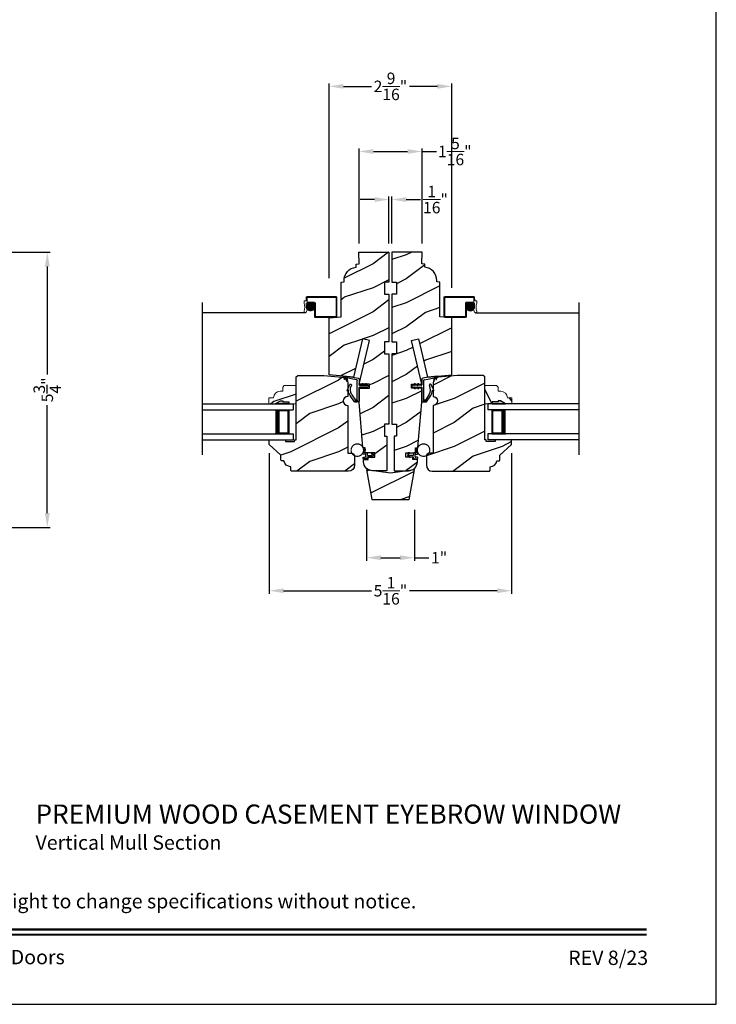
# Model space of a CAD drawing. Extents: x 0 to 68, y 0 to 44.
# Drawn here: x 19.4 to 34, y 0 to 20.6 of the extents above; entities that cross this region are included whole.
import ezdxf
from ezdxf.enums import TextEntityAlignment as Align

# ---------------------------------------------------------------- set-up
doc = ezdxf.new("R2010")
doc.units = 0
doc.header["$LTSCALE"] = 2
doc.header["$MEASUREMENT"] = 0
doc.header["$PDMODE"] = 3
doc.layers.get('0').update_dxf_attribs({"linetype": 'CONTINUOUS'})
doc.layers.get('DEFPOINTS').update_dxf_attribs({"color": 3, "linetype": 'CONTINUOUS'})
doc.layers.add('Dim', color=7, linetype='CONTINUOUS')
doc.styles.add('Arial', font='arial.ttf')
doc.styles.get("Standard").update_dxf_attribs({"font": 'arial.ttf'})
doc.dimstyles.get("Standard").update_dxf_attribs({"dimtxt": 0.24, "dimasz": 0.3, "dimexe": 0.0625, "dimexo": 0.18, "dimgap": 0.09, "dimtad": 0, "dimdec": 4, "dimzin": 0, "dimdsep": 46, "dimlunit": 4, "dimtxsty": 'Standard', "dimcen": 0, "dimadec": 5, "dimazin": 0, "dimtfac": 1, "dimtdec": 4, "dimtofl": 0, "dimtmove": 0, "dimatfit": 3, "dimfxl": 1, "dimtolj": 1, "dimtzin": 0, "dimarcsym": 0})
pattern_1 = [(180, (28.1718923972, -19.51512613800001), (0, 0.0001), [])]
pattern_2 = [(216.8699, (254.9220898938915, 89.44665318539114), (2.999999917824452, 2.000000123263317), [0.5, -4.5]), (206.5651, (255.5220898938915, 89.14665318539113), (-0.9999991579409075, -1.000001309396381), [1.118034, -1.118034]), (198.4349, (255.5220898938915, 88.64665318539113), (-2.000000434592961, -0.999998403222708), [0.632456, -2.529822])]

# ---------------------------------------------------------------- blocks, each defined once
blk = doc.blocks.new('*D214')
at = {"layer": 'DEFPOINTS', "color": 0, "transparency": 16777216}
for p in [(17.35876721503821, 15.70531372339855), (17.35876721503821, 9.95531372339855), (20.02498247837233, 9.955313723398552)]:
    blk.add_point(p, dxfattribs=at)
at = {"layer": 'Dim', "color": 0, "lineweight": -2, "transparency": 16777216}
for p, q in [((17.53876721503821, 15.70531372339855), (20.08748247837233, 15.70531372339856)), ((17.53876721503821, 9.95531372339855), (20.08748247837233, 9.955313723398552))]:
    blk.add_line(p, q, dxfattribs=at)
at = {"layer": 'Dim', "color": 0, "transparency": 16777216}
for p, q in [((20.02498247837233, 15.40531372339855), (20.02498247837233, 13.14926324590879)), ((20.02498247837233, 10.25531372339855), (20.02498247837233, 12.51136420088832))]:
    blk.add_line(p, q, dxfattribs=at)
for points in [[(19.97498247837233, 15.40531372339855), (20.07498247837233, 15.40531372339855), (20.02498247837233, 15.70531372339856)], [(19.97498247837233, 10.25531372339855), (20.07498247837233, 10.25531372339855), (20.02498247837233, 9.955313723398552)]]:
    blk.add_solid(points, dxfattribs=at)
at = {"layer": 'Dim', "color": 0, "transparency": 16777216, "insert": (20.02498247837233, 12.83031372339854), "char_height": 0.24, "attachment_point": 5, "rotation": 90}
blk.add_mtext('\\A1;5{\\H1x;\\S3/4;}"', dxfattribs=at)
blk = doc.blocks.new('*D221')
at = {"layer": 'DEFPOINTS', "color": 0, "transparency": 16777216}
for p in [(28.47401242316531, 19.16651037443677), (25.91101241636532, 14.98157365757271), (28.47401242316531, 14.77931371469856)]:
    blk.add_point(p, dxfattribs=at)
at = {"layer": 'Dim', "color": 0, "lineweight": -2, "transparency": 16777216}
for p, q in [((25.91101241636532, 15.16157365757271), (25.91101241636532, 19.22901037443677)), ((28.47401242316531, 14.95931371469856), (28.47401242316531, 19.22901037443677))]:
    blk.add_line(p, q, dxfattribs=at)
at = {"layer": 'Dim', "color": 0, "transparency": 16777216}
for p, q in [((26.21101241636532, 19.16651037443677), (26.79399945932875, 19.16651037443677)), ((28.17401242316531, 19.16651037443677), (27.59102538020188, 19.16651037443677))]:
    blk.add_line(p, q, dxfattribs=at)
for points in [[(26.21101241636532, 19.21651037443677), (26.21101241636532, 19.11651037443677), (25.91101241636532, 19.16651037443677)], [(28.17401242316531, 19.21651037443677), (28.17401242316531, 19.11651037443677), (28.47401242316531, 19.16651037443677)]]:
    blk.add_solid(points, dxfattribs=at)
at = {"layer": 'Dim', "color": 0, "lineweight": 18, "transparency": 16777216, "insert": (27.19251241976531, 19.16651037443677), "char_height": 0.24, "attachment_point": 5}
blk.add_mtext('\\A1;2{\\H1x;\\S9/16;}"', dxfattribs=at)
blk = doc.blocks.new('*D222')
at = {"layer": 'DEFPOINTS', "color": 0, "transparency": 16777216}
for p in [(27.85213758196532, 17.80689374093333), (26.53663757276534, 15.70531372339855), (27.85213758196532, 15.70531370599855)]:
    blk.add_point(p, dxfattribs=at)
at = {"layer": 'Dim', "color": 0, "lineweight": -2, "transparency": 16777216}
for p, q in [((26.53663757276534, 15.88531372339855), (26.53663757276534, 17.86939374093333)), ((27.85213758196532, 15.88531370599855), (27.85213758196532, 17.86939374093333))]:
    blk.add_line(p, q, dxfattribs=at)
at = {"layer": 'Dim', "color": 0, "transparency": 16777216}
for p, q in [((26.83663757276534, 17.80689374093333), (27.55213758196532, 17.80689374093333)), ((27.85213758196532, 17.80689374093333), (28.15213758196532, 17.80689374093333))]:
    blk.add_line(p, q, dxfattribs=at)
for points in [[(26.83663757276534, 17.85689374093333), (26.83663757276534, 17.75689374093333), (26.53663757276534, 17.80689374093333)], [(27.55213758196532, 17.85689374093333), (27.55213758196532, 17.75689374093333), (27.85213758196532, 17.80689374093333)]]:
    blk.add_solid(points, dxfattribs=at)
at = {"layer": 'Dim', "color": 0, "lineweight": 18, "transparency": 16777216, "insert": (28.53730811402534, 17.80689374093333), "char_height": 0.24, "attachment_point": 5}
blk.add_mtext('\\A1;1{\\H1x;\\S5/16;}"', dxfattribs=at)
blk = doc.blocks.new('*D223')
at = {"layer": 'DEFPOINTS', "color": 0, "transparency": 16777216}
for p in [(27.22413757276534, 16.8034819255177), (27.16163757276534, 15.70531372339855), (27.22413757276534, 15.70531372339855)]:
    blk.add_point(p, dxfattribs=at)
at = {"layer": 'Dim', "color": 0, "lineweight": -2, "transparency": 16777216}
for p, q in [((27.16163757276534, 15.88531372339855), (27.16163757276534, 16.8659819255177)), ((27.22413757276534, 15.88531372339855), (27.22413757276534, 16.8659819255177))]:
    blk.add_line(p, q, dxfattribs=at)
at = {"layer": 'Dim', "color": 0, "transparency": 16777216}
for p, q in [((26.86163757276534, 16.8034819255177), (26.56163757276533, 16.8034819255177)), ((27.52413757276534, 16.8034819255177), (27.82413757276533, 16.8034819255177))]:
    blk.add_line(p, q, dxfattribs=at)
for points in [[(26.86163757276534, 16.8534819255177), (26.86163757276534, 16.7534819255177), (27.16163757276534, 16.8034819255177)], [(27.52413757276534, 16.8534819255177), (27.52413757276534, 16.7534819255177), (27.22413757276534, 16.8034819255177)]]:
    blk.add_solid(points, dxfattribs=at)
at = {"layer": 'Dim', "color": 0, "lineweight": 18, "transparency": 16777216, "insert": (28.13432856867257, 16.8034819255177), "char_height": 0.24, "attachment_point": 5}
blk.add_mtext('\\A1;{\\H1x;\\S1/16;}"', dxfattribs=at)
blk = doc.blocks.new('*D224')
at = {"layer": 'DEFPOINTS', "color": 0, "transparency": 16777216}
for p in [(26.69288757276534, 10.5077858880195), (27.69288757276534, 10.5077858880195), (27.69288757276534, 9.325247722845234)]:
    blk.add_point(p, dxfattribs=at)
at = {"layer": 'Dim', "color": 0, "lineweight": -2, "transparency": 16777216}
for p, q in [((26.69288757276534, 10.3277858880195), (26.69288757276534, 9.262747722845234)), ((27.69288757276534, 10.3277858880195), (27.69288757276534, 9.262747722845234))]:
    blk.add_line(p, q, dxfattribs=at)
at = {"layer": 'Dim', "color": 0, "transparency": 16777216}
for p, q in [((26.99288757276534, 9.325247722845234), (27.39288757276534, 9.325247722845234)), ((27.69288757276534, 9.325247722845234), (27.99288757276534, 9.325247722845234))]:
    blk.add_line(p, q, dxfattribs=at)
for points in [[(26.99288757276534, 9.375247722845234), (26.99288757276534, 9.275247722845233), (26.69288757276534, 9.325247722845234)], [(27.39288757276534, 9.375247722845234), (27.39288757276534, 9.275247722845233), (27.69288757276534, 9.325247722845234)]]:
    blk.add_solid(points, dxfattribs=at)
at = {"layer": 'Dim', "color": 0, "lineweight": 18, "transparency": 16777216, "insert": (28.2095178592592, 9.325247722845234), "char_height": 0.24, "attachment_point": 5}
blk.add_mtext('\\A1;1"', dxfattribs=at)
blk = doc.blocks.new('*D225')
at = {"layer": 'DEFPOINTS', "color": 0, "transparency": 16777216}
for p in [(24.66113755476531, 11.68531371399854), (29.72463759076536, 11.68531371399854), (29.72463759076536, 8.63545434222658)]:
    blk.add_point(p, dxfattribs=at)
at = {"layer": 'Dim', "color": 0, "lineweight": -2, "transparency": 16777216}
for p, q in [((24.66113755476531, 11.50531371399854), (24.66113755476531, 8.57295434222658)), ((29.72463759076536, 11.50531371399854), (29.72463759076536, 8.57295434222658))]:
    blk.add_line(p, q, dxfattribs=at)
at = {"layer": 'Dim', "color": 0, "transparency": 16777216}
for p, q in [((24.96113755476531, 8.63545434222658), (26.7964209970491, 8.63545434222658)), ((29.42463759076536, 8.63545434222658), (27.58935414848157, 8.63545434222658))]:
    blk.add_line(p, q, dxfattribs=at)
for points in [[(24.96113755476531, 8.685454342226581), (24.96113755476531, 8.58545434222658), (24.66113755476531, 8.63545434222658)], [(29.42463759076536, 8.685454342226581), (29.42463759076536, 8.58545434222658), (29.72463759076536, 8.63545434222658)]]:
    blk.add_solid(points, dxfattribs=at)
at = {"layer": 'Dim', "color": 0, "lineweight": 18, "transparency": 16777216, "insert": (27.19288757276534, 8.63545434222658), "char_height": 0.24, "attachment_point": 5}
blk.add_mtext('\\A1;5{\\H1x;\\S1/16;}"', dxfattribs=at)
blk = doc.blocks.new('Weather Strip Dual Seal WS CA Jamb')
at = {"linetype": 'Continuous'}
h = blk.add_hatch(dxfattribs=at)
h.set_pattern_fill('_USER', color=256, scale=0.0001, style=0, pattern_type=0)
h.set_pattern_definition([(180, (28.10189239718568, -19.51512613560001), (0, 0.0001), [])])
h.paths.add_polyline_path([(0.04900001688565681, 0.05900000489999968), (0.0663205267856597, 0.08900000400000252), (0.08364103668566258, 0.08900000400000252), (0.0663205267856597, 0.05900000489999968)])
h = blk.add_hatch(dxfattribs=at)
h.set_pattern_fill('_USER', color=256, scale=0.0001, style=0, pattern_type=0)
h.set_pattern_definition([(180.00000091038, (28.10189208648768, 19.59312658241263), (1.588912696649078e-12, -9.999999999999996e-05), [])])
h.paths.add_polyline_path([(0.04900001720346836, 0.01899999617667092), (0.06632052758010332, -0.01100000264812451), (0.0836410374801062, -0.01100000237291709), (0.06632052710347125, 0.01899999645187833)])
h = blk.add_hatch(dxfattribs=at)
h.set_pattern_fill('_USER', color=256, scale=0.0001, style=0, pattern_type=0)
h.set_pattern_definition(pattern_1)
h.paths.add_polyline_path([(0.1190000169000314, 0.05900000249999948), (0.1363205268000343, 0.08900000160000232), (0.1536410367000371, 0.08900000160000232), (0.1363205268000343, 0.05900000249999948)])
h = blk.add_hatch(dxfattribs=at)
h.set_pattern_fill('_USER', color=256, scale=0.0001, style=0, pattern_type=0)
h.set_pattern_definition([(180.00000091038, (28.171892086502, 19.59312658592487), (1.588912696649078e-12, -9.999999999999996e-05), [])])
h.paths.add_polyline_path([(0.1190000172177861, 0.01899999968891208), (0.1363205275944779, -0.01099999913588334), (0.1536410374944808, -0.01099999886067593), (0.136320527117789, 0.0189999999641195)])
h = blk.add_hatch(dxfattribs=at)
h.set_pattern_fill('_USER', color=256, scale=0.0001, style=0, pattern_type=0)
h.set_pattern_definition(pattern_1)
h.paths.add_polyline_path([(0.2590000197000109, -0.2509999932000007), (0.2926392322440279, -0.2509999932000007), (0.3139064771631297, -0.2910000045000025), (0.2590000197000109, -0.2910000045000025)])
at = {"color": 7, "linetype": 'Continuous'}
for p, q in [((0.3516974358272478, 0.2229385281426453), (0.2364831294904661, 0.2083232707894567)), ((0.3460984457170184, 0.1819077237367921), (0.4733988364289416, 0.2130098030108343)), ((0.5457836808600405, 0.2475589025307805), (0.3516974358272478, 0.2229385281426453)), ((0.4745881085210613, 0.2117320690531628), (0.4614327448049949, 0.1459530058274758)), ((0.4757117357742686, 0.1413583985740807), (0.4922377023983699, 0.2176125218205485)), ((0.4922377023983699, 0.2176125218205485), (0.5210554349887389, 0.2246532810712623)), ((0.5222447070202065, 0.2233755469251086), (0.5101983607893885, 0.1859382778324665)), ((0.5244773517586623, 0.1813436705790679), (0.5457836808600405, 0.2475589025307805)), ((0.2090000160000045, 0.05900000009999928), (0.03900001590000102, 0.05900000009999928)), ((0.03900001590000102, 0.01900000019999837), (0.2090000160000045, 0.01900000019999837)), ((0.06632052540004452, 0.08900000160000232), (0.04900001550004163, 0.05900000249999948)), ((0.04900001550004163, 0.05900000249999948), (0.06632052540004452, 0.05900000249999948)), ((0.06632052540004452, 0.01900000019999837), (0.04900001550004163, 0.01900000019999837)), ((0.04900001550004163, 0.01900000019999837), (0.06632052540004452, -0.01099999979999922)), ((0.06632052540004452, 0.05900000249999948), (0.0836410353000474, 0.08900000160000232)), ((0.0836410353000474, 0.08900000160000232), (0.06632052540004452, 0.08900000160000232)), ((0.0836410353000474, -0.01099999979999922), (0.06632052540004452, 0.01900000019999837)), ((0.1363205268000343, 0.08900000160000232), (0.1190000169000314, 0.05900000249999948)), ((0.1190000169000314, 0.05900000249999948), (0.1363205268000343, 0.05900000249999948)), ((0.1363205268000343, 0.01900000019999837), (0.1190000169000314, 0.01900000019999837)), ((0.1190000169000314, 0.01900000019999837), (0.1363205268000343, -0.01099999979999922)), ((0.1536410367000371, 0.08900000160000232), (0.1363205268000343, 0.08900000160000232)), ((0.1363205268000343, 0.05900000249999948), (0.1536410367000371, 0.08900000160000232)), ((0.1536410367000371, -0.01099999979999922), (0.1363205268000343, 0.01900000019999837)), ((0.2190000159000078, 0.1884822707440641), (0.2190000159000078, 0.06900000030000086)), ((0.2190000159000078, 0.00900000029999859), (0.2190000159000078, -0.2809999997999988)), ((0.2590000197000109, -0.2910000045000025), (0.2590000161000034, 0.1621400018999992)), ((0.2664118253831589, 0.1717992600857201), (0.3460984457170184, 0.1819077237367921)), ((0.4696820330713649, -0.04775903715749763), (0.4332710312742165, 0.02475505820554957)), ((0.06632052540004452, -0.01099999979999922), (0.0836410353000474, -0.01099999979999922)), ((0.1363205268000343, -0.01099999979999922), (0.1536410367000371, -0.01099999979999922)), ((0.3677967570998817, -0.139585028708396), (0.2926392322440279, -0.2509999932000007)), ((0.3139064771631297, -0.2910000045000025), (0.4043492599095657, -0.1569258610355746)), ((0.4412602879064025, -0.0476093919556746), (0.4538823907842016, -0.05951955671094566)), ((0.2290000161000307, -0.2909999997000021), (0.2590000197000109, -0.2910000045000025)), ((0.2926392322440279, -0.2509999932000007), (0.2590000197000109, -0.2509999932000007)), ((0.2590000197000109, -0.2509999932000007), (0.2590000197000109, -0.2910000045000025)), ((0.2590000197000109, -0.2910000045000025), (0.3139064771631297, -0.2910000045000025))]:
    blk.add_line(p, q, dxfattribs=at)
at = {"linetype": 'Continuous', "flags": 128}
for points in [[(0.1190000169000314, 0.05900000249999948), (0.1363205268000343, 0.08900000160000232), (0.1536410367000371, 0.08900000160000232), (0.1363205268000343, 0.05900000249999948)], [(0.2590000197000109, -0.2509999932000007), (0.2926392322440279, -0.2509999932000007), (0.3139064771631297, -0.2910000045000025), (0.2590000197000109, -0.2910000045000025)]]:
    blk.add_lwpolyline(points, close=True, dxfattribs=at)
at = {"color": 7, "linetype": 'Continuous'}
for centre, radius, start, end in [((0.2390000159000465, 0.1884822707440641), 0.02, 97.22951682636744, 180), ((0.4736361757896361, 0.2120383762107814), 0.001, 342.1631770694769, 103.7295603053594), ((0.5212927743493765, 0.2236818542712022), 0.001, 342.1631657253152, 103.7295603053594), ((0.03900001590000102, 0.03900000029999973), 0.0200000001, 90.00000000369982, 270.0000000014982), ((0.2090000160000045, 0.06900000030000086), 0.0099999999, 270.0000000029996, 0), ((0.2090000160000045, 0.00900000029999859), 0.0099999999, 0, 89.99999998669887), ((0.2690000160000068, 0.1621400018999992), 0.0099999999, 104.9999999970981, 180), ((0.2119423469051185, -0.03444986425588681), 0.1880000001, 325.9974638721004, 27.62929948679976), ((0.3962233887454545, 0.06200996011639148), 0.0200000001, 29.34183248909919, 207.6292994874011), ((0.2236244652280561, -0.03501380817706945), 0.2180000001, 15.91250477494085, 29.3418324897016), ((0.2236244652280561, -0.03501380817706945), 0.2180000001, 15.91250477494085, 20.03356672179945), ((0.4685722404389026, 0.1436557022155824), 0.0075, 162.1631771605733, 342.1631771597723), ((0.5173378564232962, 0.183640974220566), 0.0075, 162.1631771604722, 342.1631771617716), ((0.2236244652280561, -0.03501380817706945), 0.2180000001, 325.9974638720007, 356.6877251342933), ((0.4607453635692309, -0.05224634544108042), 0.0099999999, 226.6622840906482, 26.66228407435019), ((0.2290000161000307, -0.2809999997999988), 0.0099999999, 180, 270.0000000029996)]:
    blk.add_arc(centre, radius, start, end, dxfattribs=at)
blk = doc.blocks.new('A$C264A6882')
for p, q in [((0.2132114552541111, 0.1022098261558995), (0.1950794621416776, 0.2061459730171897)), ((0.01669604321966744, 0.1207583209275143), (0.005865108119678553, 0.1020169714275134)), ((0.03986855891963614, 0.1207583209275143), (0.01669604321966744, 0.1207583209275143)), ((0.02740471961965341, 0.09919146312751081), (0.03986855891963614, 0.1207583209275143)), ((0.0397136275196317, 0.03649131012750928), (0.0554452957196645, 0.0207596494275144)), ((0.113185501919645, 0.06618166152751215), (0.04645356221965358, 0.06618166152751215)), ((0.05131341341967754, 0.03618073782751452), (0.113185501919645, 0.03618077952751264)), ((0.0554452957196645, 0.0207596494275144), (0.05131341341967754, 0.03618073782751452)), ((0.128194074419639, 0.1097869471275139), (0.128194074419639, 0.08119023402750969)), ((0.128194074419639, 0.02117220672750975), (0.128194074419639, 0.01500858852751463)), ((0.1734404563196676, 0.1247955199275133), (0.143202646919633, 0.1247955199275133)), ((0.143202646919633, 1.57275152901093e-08), (0.2027313775196262, 1.57275152901093e-08)), ((0.1581539761196495, 0.04502573352751682), (0.1581539761196495, 0.07978090722751219)), ((0.1704962515196371, 0.1921745401275103), (0.1808256898196419, 0.1335969925275151)), ((0.1731625486196435, 0.09478947972750973), (0.2002624756196383, 0.09478947972750973)), ((0.2027313775196262, 0.03001716102751573), (0.1731625486196435, 0.03001716102751573))]:
    blk.add_line(p, q)
at = {"const_width": 0.02499999999999999, "flags": 128}
blk.add_lwpolyline([(0.4659782071107088, 0.178952208795792, -1), (0.2069782071106943, 0.178952208795792, -1)], format="xyb", close=True, dxfattribs=at)
for centre, radius, start, end in [((0.1852767826196668, 0.1947809071275124), 0.0150085725, 49.22133477529866, 190.0006033583995), ((0.0437873137196334, 0.08010102672751174), 0.04379956979999999, 149.9755877648994, 264.6633529927014), ((0.04645356221965358, 0.0881827843275147), 0.0220011228, 149.9755877656006, 270.0000000014005), ((0.113185501919645, 0.08119023402750969), 0.0150085725, 270.0000000090997, 0), ((0.113185501919645, 0.02117220672750975), 0.0150085725, 0, 89.99999999789931), ((0.143202646919633, 0.1097869471275139), 0.0150085725, 89.99999999789931, 180), ((0.143202646919633, 0.01500858852751463), 0.0150085725, 180, 269.9999999950007), ((0.1731625486196435, 0.07978090722751219), 0.0150085725, 90.00000000499932, 180), ((0.1731625486196435, 0.04502573352751682), 0.0150085725, 180, 270.0000000019997), ((0.1734404563196676, 0.1322946964275111), 0.007499176499999999, 270.0000000181995, 10.00060335739983), ((0.2002624756196383, 0.1097980522275108), 0.0150085725, 270.0000000021007, 329.6292875851993), ((0.2027313775196262, 0.01500858852751463), 0.0150085725, 270.0000000021007, 89.99999999090026)]:
    blk.add_arc(centre, radius, start, end)
blk = doc.blocks.new('A$C3D7E2E51')
for p, q in [((5.28820010003983e-08, 0.7500000291696916), (1.902503377320613, 0.7500000291696907)), ((5.28820010003983e-08, 0.6250000291696907), (1.902503377320613, 0.6250000291696907)), ((1.527503377320613, 0.6250000291696907), (1.813217419966804, 0.6250000291696907)), ((1.813217419966804, 0.6250000291696907), (1.813217419966804, 0.1250000291696907)), ((1.902503377320613, 0.7500000291696907), (1.902503377320613, 0.6250000291696907)), ((5.28820010003983e-08, 0.1250000291696916), (1.902503377320613, 0.1250000291696907)), ((5.28820010003983e-08, 2.916968977473289e-08), (1.902503377320613, 2.916969066291131e-08)), ((1.813217419966804, 0.1250000291696907), (1.527162055921792, 0.1250000291696907)), ((1.813217419966804, 0.1250000291696907), (1.813217419966804, 0.1250000291696907)), ((1.902503377320613, 0.1250000291696907), (1.902503377320613, 2.916969066291131e-08))]:
    blk.add_line(p, q)
for points, const_width in [([(1.572160345344457, 0.6250000291696907), (1.572160345344457, 0.1250000291696907)], 0.09), ([(1.813226634690182, 0.6100032467671568), (1.572169560067834, 0.6100032467671568)], 0.03), ([(1.798096249040213, 0.6100032467671568), (1.798096249040213, 0.1400040581723161)], 0.03), ([(1.813226634690182, 0.1400040581723161), (1.572169560067834, 0.1400040581723161)], 0.03)]:
    blk.add_lwpolyline(points, dxfattribs=dict(const_width=const_width))
blk = doc.blocks.new('A$C724302A0')
at = {"lineweight": 18}
for p, q in [((2.17569758903943, 0.4215826075877835), (2.172979614601275, 0.3437500031600855)), ((2.194591702026457, 0.418516344675897), (2.191007387399054, 0.3158750031600768)), ((2.800209337944466, 0.4375000031600855), (2.191584337944448, 0.4375000031600784)), ((2.79720933794448, 0.4185000031600801), (2.194584337944434, 0.4185000031600801)), ((2.79720933794448, 0.4185000031600801), (2.79720933794448, 0.01900000316007677)), ((2.816209337944485, 0.4215000031600802), (2.816209337944485, 0.01600000316007666)), ((2.128709337944485, 0.3357500031600757), (2.128709337944485, 0.2979278774072718)), ((2.172979614601275, 0.3437500031600855), (2.136709337944467, 0.3437500031600855)), ((2.179077725018317, 0.1875000031600855), (2.175535912864973, 0.2889242330648649)), ((2.34772398946393, 0.21939837528517), (2.181030212906307, 0.21939837528517)), ((2.347341185559344, 0.2293983752851751), (2.181413016810836, 0.2293983752851751)), ((2.346902056655892, 0.209398375285172), (2.181852145714345, 0.209398375285172)), ((2.345736641537542, 0.2393983752851732), (2.183017560832639, 0.2393983752851732)), ((2.347459337944485, 0.2968750031600855), (2.183584337944467, 0.2968750031600855)), ((2.183874962458503, 0.1995492762626618), (2.183874962458503, 0.2428810253378906)), ((2.342835436093935, 0.2493983752851712), (2.185918766276302, 0.2493983752851712)), ((2.33848543962938, 0.2593983752851763), (2.190268762740857, 0.2593983752851763)), ((2.350459337944471, 0.3158750031600768), (2.191007387399054, 0.3158750031600768)), ((2.193874962458494, 0.1767241079488606), (2.193874962458494, 0.2657061936516918)), ((2.332409309272691, 0.2693983752851672), (2.196344893097546, 0.2693983752851672)), ((2.203874962458485, 0.1638610256780062), (2.203874962458485, 0.2785692759225391)), ((2.324082350933963, 0.2793983752851723), (2.204671851436274, 0.2793983752851723)), ((2.213874962458476, 0.1548861342006909), (2.213874962458476, 0.2875441673998615)), ((2.312346386752779, 0.2893983752851703), (2.216407815617401, 0.2893983752851703)), ((2.223874962458524, 0.1483482775477292), (2.223874962458524, 0.2940820240528303)), ((2.233874962458515, 0.143628914958267), (2.233874962458515, 0.2988013866422854)), ((2.293314756034363, 0.2993983752851683), (2.235439446335818, 0.2993983752851683)), ((2.243874962458506, 0.1404087972959367), (2.243874962458506, 0.3020215043046157)), ((2.253874962458497, 0.1385126143143971), (2.253874962458497, 0.3039176872861482)), ((2.263874962458488, 0.1378499763223537), (2.263874962458488, 0.3045803252781987)), ((2.273874962458478, 0.1383912708485049), (2.273874962458478, 0.3040390307520475)), ((2.283874962458526, 0.1401606144387095), (2.283874962458526, 0.3022696871618429)), ((2.293874962458517, 0.1432415614297646), (2.293874962458517, 0.2991887401707807)), ((2.303874962458508, 0.147799053016076), (2.303874962458508, 0.2946312485844764)), ((2.313874962458499, 0.1541333634926083), (2.313874962458499, 0.2882969381079512)), ((2.32387496245849, 0.1628198687740969), (2.32387496245849, 0.2796104328264626)), ((2.333874962458481, 0.175171131238006), (2.333874962458481, 0.2672591703625464)), ((2.343874962458528, 0.1961134673509299), (2.343874962458528, 0.2463168342496296)), ((2.347459337944485, 0.01600000316007666), (2.347459337944485, 0.2968750031600855)), ((2.366459337944434, 0.01900000316007677), (2.366459337944434, 0.2998750031600856)), ((2.175584337944485, 0.1093750031600855), (2.206834337944485, 0.1875000031600855)), ((2.206834337944485, 0.1875000031600855), (2.179077725018317, 0.1875000031600855)), ((2.344838475552933, 0.199398375285174), (2.183915726817304, 0.199398375285174)), ((2.341433556170102, 0.1893983752851689), (2.187320646200135, 0.1893983752851689)), ((2.336497568075913, 0.1793983752851709), (2.192256634294267, 0.1793983752851709)), ((2.32968426950714, 0.1693983752851729), (2.19906993286304, 0.1693983752851729)), ((2.320311801720209, 0.1593983752851678), (2.208442400650029, 0.1593983752851678)), ((2.306713317521087, 0.1493983752851769), (2.22204088484915, 0.1493983752851769)), ((2.280377716902763, 0.1393983752851717), (2.248376485467418, 0.1393983752851717)), ((2.800209337944466, 3.160078421160506e-09), (2.363459337944448, 3.160085526587864e-09)), ((2.79720933794448, 0.01900000316007677), (2.366459337944434, 0.01900000316007677))]:
    blk.add_line(p, q, dxfattribs=at)
blk.add_line((2.153575262183892, 0.09775899493731188), (5.28820010003983e-08, 0.0977589949373101))
blk.add_circle((2.264377101185119, 0.221215150800294), 0.08336668674612689)
for centre, radius, start, end in [((2.191584337944448, 0.4215000031600802), 0.016, 90, 180), ((2.800209337944466, 0.4215000031600802), 0.016, 0, 90), ((2.136709337944467, 0.3357500031600757), 0.008, 90, 180), ((1.894577177083306, 0.216625410573716), 0.2486595459000442, 340.6926709736613, 18.76230320431944), ((2.183584337944467, 0.2888750031600757), 0.008, 90, 180), ((2.350459337944471, 0.2998750031600856), 0.016, 0, 90), ((2.153575262183892, 0.1244175101080849), 0.02665851517078425, 155.8404864191165, 325.648629014437), ((2.363459337944448, 0.01600000316007666), 0.016, 180, 270), ((2.800209337944466, 0.01600000316007666), 0.016, 270, 0)]:
    blk.add_arc(centre, radius, start, end, dxfattribs=at)

msp = doc.modelspace()

# ---------------------------------------------------------------- hatches: boundary and pattern name
h = msp.add_hatch()
h.set_pattern_fill('WOOD2', color=256, pattern_type=2)
h.set_pattern_definition([(216.8699, (201.2277500488861, -36.24013502050292), (2.999999917824452, 2.000000123263317), [0.5, -4.5]), (206.5651, (201.8277500488861, -36.54013502050293), (-0.9999991579409075, -1.000001309396381), [1.118034, -1.118034]), (198.4349, (201.8277500488861, -37.04013502050293), (-2.000000434592961, -0.999998403222708), [0.632456, -2.529822])])
h.paths.add_polyline_path([(25.9116375693653, 14.33031376729855), (26.04308267922205, 14.3418137146985), (26.05934353338919, 14.3418137146985, 0.1308613681026222), (26.0673003885527, 14.34393248795499), (26.16163756656531, 14.35218591469851), (26.16163756656531, 15.08031370339853), (26.22463756026534, 15.08582551969852), (26.22463756356695, 15.11215473651151, -0.3811549603323737), (26.4736375635653, 15.39131370632111), (26.4736375635653, 15.45531359809854), (26.5366375620653, 15.46082556079858), (26.53363756356536, 15.70531370599855), (27.16163757276534, 15.70531372339855), (27.16163757276534, 15.08031370339853), (27.06763757196533, 15.08031370339853), (27.06763757196533, 14.83031372479854), (27.16163757276534, 14.83031372479854), (27.16163757276534, 13.83031373689852), (27.06763757196533, 13.83031373689852), (27.06763757196533, 13.58031368479857), (27.16163757276534, 13.58031368479857), (27.16163757276534, 12.11131372819858), (27.06763757196533, 12.11131372819858), (27.06763757196533, 11.86131367609852), (27.1146375357653, 11.86131367609852), (27.1146375357653, 11.14231372879857), (26.81863757804641, 11.14231370599856, -0.4142136384184739), (26.63063756346532, 11.33031374042883), (26.63063757186533, 11.37631373209859), (26.72463755436534, 11.37631373209859), (26.72463755436534, 11.42331369589857), (26.7843774892827, 11.42331369589857), (26.7816885267653, 11.41327789969858), (26.79172432774985, 11.42331369589857), (26.86963754916534, 11.42331369589857), (26.86963754916534, 11.51731377019854), (26.66663757096533, 11.51731377019854), (26.66663757096533, 11.62220181169852), (26.61963757056535, 11.62631371099855), (26.5366375620653, 12.57131371069858), (26.5366375620653, 12.86831370589852), (26.60834739486641, 12.86831370589852), (26.60199654126527, 12.85731370594857), (26.61931705116528, 12.85731370594857), (26.62566790476641, 12.86831370589852), (26.6783473962664, 12.86831370589852), (26.67199654266526, 12.85731370594857), (26.68931705256526, 12.85731370594857), (26.6956679061664, 12.86831370589852), (26.75563757946535, 12.86831370589852), (26.75563757946535, 12.94631370619851), (26.69566790704975, 12.94631370619851), (26.68931705256526, 12.95731370734853), (26.67199654266526, 12.95731370734853), (26.67834739714974, 12.94631370619851), (26.62566790564976, 12.94631370619851), (26.61931705116528, 12.95731370734853), (26.60199654126527, 12.95731370734853), (26.60834739574975, 12.94631370619851), (26.5366375620653, 12.94631370619851), (26.75363754606534, 13.86244025899856), (26.60864941266531, 13.89678318229852), (26.41941780036533, 13.09788868279855), (25.9116375693653, 13.14231370459851)])
h = msp.add_hatch()
h.set_pattern_fill('WOOD2', color=256, pattern_type=2)
h.set_pattern_definition(pattern_2)
h.paths.add_polyline_path([(28.47413757616537, 14.33031376729855), (28.34269246630863, 14.3418137146985), (28.32643161214148, 14.3418137146985, -0.1308613681026222), (28.31847475697797, 14.34393248795499), (28.22413757896536, 14.35218591469851), (28.22413757896536, 15.08031370339853), (28.16113758526533, 15.08582551969852), (28.16113758196372, 15.11215473651151, 0.3811549603323737), (27.91213758196537, 15.39131370632111), (27.91213758196537, 15.45531359809854), (27.84913758346537, 15.46082556079858), (27.85213758196532, 15.70531370599855), (27.22413757276534, 15.70531372339855), (27.22413757276534, 15.08031370339853), (27.31813757356534, 15.08031370339853), (27.31813757356534, 14.83031372479854), (27.22413757276534, 14.83031372479854), (27.22413757276534, 13.83031373689852), (27.31813757356534, 13.83031373689852), (27.31813757356534, 13.58031368479857), (27.22413757276534, 13.58031368479857), (27.22413757276534, 12.11131372819858), (27.31813757356534, 12.11131372819858), (27.31813757356534, 11.86131367609852), (27.27113760976537, 11.86131367609852), (27.27113760976537, 11.14231372879857), (27.56713756748426, 11.14231370599856, 0.4142136384184739), (27.75513758206535, 11.33031374042883), (27.75513757366534, 11.37631373209859), (27.66113759116534, 11.37631373209859), (27.66113759116534, 11.42331369589857), (27.60139765624798, 11.42331369589857), (27.60408661876537, 11.41327789969858), (27.59405081778082, 11.42331369589857), (27.51613759636533, 11.42331369589857), (27.51613759636533, 11.51731377019854), (27.71913757456534, 11.51731377019854), (27.71913757456534, 11.62220181169852), (27.76613757496532, 11.62631371099855), (27.84913758346537, 12.57131371069858), (27.84913758346537, 12.86831370589852), (27.77742775066427, 12.86831370589852), (27.7837786042654, 12.85731370594857), (27.7664580943654, 12.85731370594857), (27.76010724076426, 12.86831370589852), (27.70742774926428, 12.86831370589852), (27.71377860286541, 12.85731370594857), (27.69645809296541, 12.85731370594857), (27.69010723936427, 12.86831370589852), (27.63013756606532, 12.86831370589852), (27.63013756606532, 12.94631370619851), (27.69010723848093, 12.94631370619851), (27.69645809296541, 12.95731370734853), (27.71377860286541, 12.95731370734853), (27.70742774838093, 12.94631370619851), (27.76010723988092, 12.94631370619851), (27.7664580943654, 12.95731370734853), (27.7837786042654, 12.95731370734853), (27.77742774978092, 12.94631370619851), (27.84913758346537, 12.94631370619851), (27.63213759946533, 13.86244025899856), (27.77712573286536, 13.89678318229852), (27.96635734516534, 13.09788868279855), (28.47413757616537, 13.14231370459851)])
h = msp.add_hatch()
h.set_pattern_fill('WOOD2', color=256, pattern_type=2)
h.set_pattern_definition([(216.8699, (200.509250078533, -31.66613500461654), (2.999999917824452, 2.000000123263317), [0.5, -4.5]), (206.5651, (201.109250078533, -31.96613500461655), (-0.9999991579409075, -1.000001309396381), [1.118034, -1.118034]), (198.4349, (201.109250078533, -32.46613500461655), (-2.000000434592961, -0.999998403222708), [0.632456, -2.529822])])
h.paths.add_polyline_path([(25.22413755486529, 13.10031371409855), (25.2551375433653, 13.13131370259856), (25.80213757446533, 13.13131370259856), (26.18797060749777, 13.09774944927432, -0.3890207010740121), (26.30213756346527, 12.97321975329857), (26.30213756346533, 12.69331370589856, 1), (26.30213756346533, 12.50531370609855), (26.30213755757232, 11.50631371419854), (26.38013755476531, 11.50631371419854, -0.4142135623730951), (26.44313755476529, 11.44331371419855), (26.44313755476529, 11.25631371399857, -0.4142338549372184), (26.31812889433397, 11.13131371419854), (25.1320131832153, 11.13131371419854, -0.4141628334450562), (25.11201664716533, 11.15131371399855), (25.1120166471653, 11.22531371406046, -0.3858024825309859), (24.96813755469461, 11.34641149869856), (24.92501664726533, 11.34641149869856, -0.4142135623730951), (24.90501664716533, 11.36641149879853), (24.9050166471653, 11.46572399289857), (24.66113755476531, 11.68531371399854), (24.66113755476531, 11.77031371419855, -0.4142135623730941), (24.6761375547653, 11.78531371419854), (25.00413755466534, 11.78531371419854), (25.00413755466534, 11.75331371409857), (25.19213755476532, 11.75331371409857), (25.19213755476532, 11.78531371419854), (25.22413755486529, 11.78531371419854)])
h = msp.add_hatch()
h.set_pattern_fill('WOOD2', color=256, pattern_type=2)
h.set_pattern_definition(pattern_2)
h.paths.add_polyline_path([(29.16163759066539, 13.10031371409855), (29.13063760216537, 13.13131370259856), (28.58363757106535, 13.13131370259856), (28.1978045380329, 13.09774944927432, 0.3890207010740121), (28.0836375820654, 12.97321975329857), (28.08363758206534, 12.69331370589856, -1), (28.08363758206534, 12.50531370609855), (28.08363758795836, 11.50631371419854), (28.00563759076537, 11.50631371419854, 0.4142135623730951), (27.94263759076538, 11.44331371419855), (27.94263759076538, 11.25631371399857, 0.4142338549372184), (28.0676462511967, 11.13131371419854), (29.25376196231537, 11.13131371419854, 0.4141628334450562), (29.27375849836535, 11.15131371399855), (29.27375849836537, 11.22531371406046, 0.3858024825309859), (29.41763759083606, 11.34641149869856), (29.46075849826534, 11.34641149869856, 0.4142135623730951), (29.48075849836534, 11.36641149879853), (29.48075849836537, 11.46572399289857), (29.72463759076536, 11.68531371399854), (29.72463759076536, 11.77031371419855, 0.4142135623730941), (29.70963759076538, 11.78531371419854), (29.38163759086533, 11.78531371419854), (29.38163759086533, 11.75331371409857), (29.19363759076536, 11.75331371409857), (29.19363759076536, 11.78531371419854), (29.16163759066539, 11.78531371419854)])
h = msp.add_hatch()
h.set_pattern_fill('WOOD2', color=256, pattern_type=2)
h.set_pattern_definition([(216.8699, (194.754888501009, -53.41801885368164), (2.999999917824452, 2.000000123263317), [0.5, -4.5]), (206.5651, (195.3548885010089, -53.71801885368166), (-0.9999991579409075, -1.000001309396381), [1.118034, -1.118034]), (198.4349, (195.3548885010089, -54.21801885368166), (-2.000000434592961, -0.999998403222708), [0.632456, -2.529822])])
h.paths.add_polyline_path([(25.22413755486529, 12.91781371419853), (25.22413755486529, 12.53531371419854), (25.06813744608608, 12.53531371419854), (25.06813744608611, 12.58243394171427), (24.94313744608611, 12.58243394171433), (24.94313744608611, 12.59843394171435), (24.89613744608608, 12.59843394171435), (24.78681000504341, 12.53531371419854), (24.65413755486529, 12.53531371419854), (24.65413755486529, 12.66531371419853), (24.74822892276914, 12.66531371419853, -0.4036704053754676), (24.88813755486527, 12.8002565741985), (24.94296482245171, 12.80025657419856), (24.94296482245171, 12.88581371419855), (24.97496482245172, 12.91781371419853)])
h = msp.add_hatch()
h.set_pattern_fill('WOOD2', color=256, angle=89.99999999999999, pattern_type=2)
h.set_pattern_definition([(306.8699, (-27.40181803814843, 233.7604044874475), (-2.000000123263316, 2.999999917824452), [0.4999999999999997, -4.499999999999996]), (296.5651, (-27.10181803814842, 234.3604044874475), (1.00000130939638, -0.9999991579409078), [1.118033999999999, -1.118033999999999]), (288.4349, (-26.60181803814842, 234.3604044874475), (0.9999984032227076, -2.000000434592961), [0.6324559999999995, -2.529821999999998])])
h.paths.add_polyline_path([(29.16163759066539, 12.91781371419853), (29.16163759066539, 12.53531371419854), (29.3176376994446, 12.53531371419854), (29.31763769944457, 12.58243394171427), (29.44263769944457, 12.58243394171433), (29.44263769944457, 12.59843394171435), (29.48963769944459, 12.59843394171435), (29.59896514048726, 12.53531371419854), (29.73163759066538, 12.53531371419854), (29.73163759066538, 12.66531371419853), (29.63754622276154, 12.66531371419853, 0.4036704053754676), (29.4976375906654, 12.8002565741985), (29.44281032307897, 12.80025657419856), (29.44281032307897, 12.88581371419855), (29.41081032307896, 12.91781371419853)])
for points in [[(25.06813744608608, 12.58243394171433), (25.06813744608608, 12.53531371419854), (24.78681000504341, 12.53531371419854), (24.89613744608608, 12.59843394171435), (24.94313744608611, 12.59843394171435), (24.94313744608608, 12.58243394171433)], [(29.3176376994446, 12.58243394171433), (29.3176376994446, 12.53531371419854), (29.59896514048726, 12.53531371419854), (29.48963769944459, 12.59843394171435), (29.44263769944457, 12.59843394171435), (29.4426376994446, 12.58243394171433)]]:
    msp.add_hatch(color=256).paths.add_polyline_path(points)
h = msp.add_hatch()
h.set_pattern_fill('WOOD2', color=256, pattern_type=2)
h.set_pattern_definition([(216.8699, (232.1288258595247, 89.44665318539114), (2.999999917824452, 2.000000123263317), [0.5, -4.5]), (206.5651, (232.7288258595247, 89.14665318539113), (-0.9999991579409075, -1.000001309396381), [1.118034, -1.118034]), (198.4349, (232.7288258595247, 88.64665318539113), (-2.000000434592961, -0.999998403222708), [0.632456, -2.529822])])
h.paths.add_polyline_path([(27.69288757276528, 11.15890830573295), (27.19288757276528, 11.09308205693929), (26.69288757276528, 11.15890830573295), (26.80138320128888, 10.54359902017887), (27.58439194424162, 10.54359902017887)])

# ---------------------------------------------------------------- linework, layer by layer
at = {"linetype": 'Continuous'}
for p, q in [((23.25913424832672, 14.6543443803377), (23.25913424832672, 11.46969594787566)), ((31.12664089720395, 14.6543443803377), (31.12664089720395, 11.46969594787566))]:
    msp.add_line(p, q, dxfattribs=at)
at = {"color": 7, "linetype": 'Continuous', "lineweight": 18}
for p, q in [((24.78681000504341, 12.53531371419854), (24.89613744608608, 12.59843394171435)), ((24.89613744608608, 12.59843394171435), (24.94313744608611, 12.59843394171435)), ((24.94313744608611, 12.59843394171435), (24.94313744608611, 12.58243394171433)), ((24.94313744608611, 12.58243394171433), (25.06813744608611, 12.58243394171433)), ((25.06813744608611, 12.58243394171433), (25.06813744608608, 12.53531371419854)), ((29.44263769944457, 12.58243394171433), (29.31763769944457, 12.58243394171433)), ((29.31763769944457, 12.58243394171433), (29.3176376994446, 12.53531371419854)), ((29.48963769944459, 12.59843394171435), (29.44263769944457, 12.59843394171435)), ((29.44263769944457, 12.59843394171435), (29.44263769944457, 12.58243394171433)), ((29.59896514048726, 12.53531371419854), (29.48963769944459, 12.59843394171435))]:
    msp.add_line(p, q, dxfattribs=at)
for p, q in [((24.78681000504341, 12.53531371419854), (24.89613744608608, 12.59843394171435)), ((24.89613744608608, 12.59843394171435), (24.94313744608611, 12.59843394171435)), ((24.94313744608611, 12.59843394171435), (24.94313744608611, 12.58243394171433)), ((24.94313744608611, 12.58243394171433), (25.06813744608611, 12.58243394171427)), ((25.06813744608611, 12.58243394171427), (25.06813744608608, 12.53531371419854)), ((29.44263769944457, 12.58243394171433), (29.31763769944457, 12.58243394171427)), ((29.31763769944457, 12.58243394171427), (29.3176376994446, 12.53531371419854)), ((29.48963769944459, 12.59843394171435), (29.44263769944457, 12.59843394171435)), ((29.44263769944457, 12.59843394171435), (29.44263769944457, 12.58243394171433)), ((29.59896514048726, 12.53531371419854), (29.48963769944459, 12.59843394171435)), ((25.06813744608608, 12.53531371419854), (24.78681000504341, 12.53531371419854)), ((29.3176376994446, 12.53531371419854), (29.59896514048726, 12.53531371419854))]:
    msp.add_line(p, q)
for points in [[(0, 44.00001037515966), (0, -8.223392455875e-08), (34.00000808071331, -8.223392455875e-08), (34.00000808071331, 44.00001037515966)], [(27.19288757276528, 11.09308205693929), (26.69288757276528, 11.15890830573295), (26.80138320128888, 10.54359902017887), (27.58439194424162, 10.54359902017887), (27.69288757276528, 11.15890830573295)]]:
    msp.add_lwpolyline(points, close=True)
at = {"color": 7, "linetype": 'Continuous'}
for points in [[(27.16163757276534, 13.58031368479857), (27.16163757276534, 12.11131372819858), (27.06763757196533, 12.11131372819858), (27.06763757196533, 11.86131367609852), (27.1146375357653, 11.86131367609852), (27.1146375357653, 11.14231372879857), (26.81863756356303, 11.14231370599856, -0.4142135623695155), (26.63063756346535, 11.33031370609859), (26.63063757186533, 11.37631373209859), (26.72463755436534, 11.37631373209859), (26.72463755436534, 11.42331369589857), (26.86963754916534, 11.42331369589857), (26.86963754916534, 11.51731377019854), (26.66663757096533, 11.51731377019854), (26.66663757096533, 11.62220181169852), (26.61963757056535, 11.62631371099855), (26.5366375620653, 12.57131371069858), (26.5366375620653, 12.86831370589852), (26.75563757946535, 12.86831370589852), (26.75563757946535, 12.94631370619851), (26.5366375620653, 12.94631370619851), (26.75363754606534, 13.86244025899856), (26.60864941266531, 13.89678318229852), (26.41941780036533, 13.09788868279855), (25.9116375693653, 13.14231370459851), (25.9116375693653, 14.33031376729855), (26.16163756656531, 14.35218591469851), (26.16163756656531, 15.08031370339853), (26.22463756026534, 15.08582551969852), (26.2246375632653, 15.11214171619855, -0.3811682269817405), (26.4736375635653, 15.39131370619856), (26.4736375635653, 15.45531359809854), (26.5366375620653, 15.46082556079858), (26.53363756356536, 15.70531370599855), (27.16163757276534, 15.70531372339855), (27.16163757276534, 15.08031370339853), (27.06763757196533, 15.08031370339853), (27.06763757196533, 14.83031372479854), (27.16163757276534, 14.83031372479854), (27.16163757276534, 13.83031373689852), (27.06763757196533, 13.83031373689852), (27.06763757196533, 13.58031368479857)], [(27.22413757276534, 13.58031368479857), (27.22413757276534, 12.11131372819858), (27.31813757356534, 12.11131372819858), (27.31813757356534, 11.86131367609852), (27.27113760976537, 11.86131367609852), (27.27113760976537, 11.14231372879857), (27.56713758196764, 11.14231370599856, 0.4142135623695155), (27.75513758206532, 11.33031370609859), (27.75513757366534, 11.37631373209859), (27.66113759116534, 11.37631373209859), (27.66113759116534, 11.42331369589857), (27.51613759636533, 11.42331369589857), (27.51613759636533, 11.51731377019854), (27.71913757456534, 11.51731377019854), (27.71913757456534, 11.62220181169852), (27.76613757496532, 11.62631371099855), (27.84913758346537, 12.57131371069858), (27.84913758346537, 12.86831370589852), (27.63013756606532, 12.86831370589852), (27.63013756606532, 12.94631370619851), (27.84913758346537, 12.94631370619851), (27.63213759946533, 13.86244025899856), (27.77712573286536, 13.89678318229852), (27.96635734516534, 13.09788868279855), (28.47413757616537, 13.14231370459851), (28.47413757616537, 14.33031376729855), (28.22413757896536, 14.35218591469851), (28.22413757896536, 15.08031370339853), (28.16113758526533, 15.08582551969852), (28.16113758226537, 15.11214171619855, 0.3811682269817405), (27.91213758196537, 15.39131370619856), (27.91213758196537, 15.45531359809854), (27.84913758346537, 15.46082556079858), (27.85213758196532, 15.70531370599855), (27.22413757276534, 15.70531372339855), (27.22413757276534, 15.08031370339853), (27.31813757356534, 15.08031370339853), (27.31813757356534, 14.83031372479854), (27.22413757276534, 14.83031372479854), (27.22413757276534, 13.83031373689852), (27.31813757356534, 13.83031373689852), (27.31813757356534, 13.58031368479857)]]:
    msp.add_lwpolyline(points, format="xyb", close=True, dxfattribs=at)
for points in [[(24.96813755466534, 11.34641149869856), (24.92501664726533, 11.34641149869856, -0.414213562373095), (24.9050166471653, 11.36641149879853), (24.9050166471653, 11.46572399289857), (24.66113755476531, 11.68531371399854), (24.6611375547653, 11.77031371419855, -0.4142135623720795), (24.6761375547653, 11.78531371419854), (25.00413755466534, 11.78531371419854), (25.00413755466534, 11.75331371409857), (25.19213755476532, 11.75331371409857), (25.19213755476532, 11.78531371419854), (25.22413755486529, 11.78531371419854), (25.22413755486529, 13.10031371409855), (25.2551375433653, 13.13131370259856), (25.80213757446533, 13.13131370259856), (26.18797060832143, 13.09774944920269, -0.3890206991702416), (26.30213756346533, 12.97321975329857), (26.30213756346468, 12.69331370589856, 0.999999999996504), (26.30213756346533, 12.50531370609855), (26.30213755757232, 11.50631371419854), (26.38013755476531, 11.50631371419854, -0.414213562373095), (26.44313755476529, 11.44331371419855), (26.44313755476531, 11.25631371399857, -0.414213562373095), (26.31813755466531, 11.13131371419854), (25.13201664726532, 11.13131371419854, -0.4142135623736111), (25.11201664716533, 11.15131371399855), (25.1120166471653, 11.22531371409855, -0.3858024827790412), (24.96813755467736, 11.34641149882583)], [(29.41763759086533, 11.34641149869856), (29.46075849826534, 11.34641149869856, 0.414213562373095), (29.48075849836537, 11.36641149879853), (29.48075849836537, 11.46572399289857), (29.72463759076536, 11.68531371399854), (29.72463759076538, 11.77031371419855, 0.4142135623720795), (29.70963759076538, 11.78531371419854), (29.38163759086533, 11.78531371419854), (29.38163759086533, 11.75331371409857), (29.19363759076536, 11.75331371409857), (29.19363759076536, 11.78531371419854), (29.16163759066539, 11.78531371419854), (29.16163759066539, 13.10031371409855), (29.13063760216537, 13.13131370259856), (28.58363757106535, 13.13131370259856), (28.19780453720924, 13.09774944920269, 0.3890206991702416), (28.08363758206534, 12.97321975329857), (28.083637582066, 12.69331370589856, -0.999999999996504), (28.08363758206534, 12.50531370609855), (28.08363758795836, 11.50631371419854), (28.00563759076537, 11.50631371419854, 0.414213562373095), (27.94263759076538, 11.44331371419855), (27.94263759076537, 11.25631371399857, 0.414213562373095), (28.06763759086537, 11.13131371419854), (29.25375849826535, 11.13131371419854, 0.4142135623736111), (29.27375849836535, 11.15131371399855), (29.27375849836537, 11.22531371409855, 0.3858024827790412), (29.41763759085332, 11.34641149882583)]]:
    msp.add_lwpolyline(points, format="xyb")
at = {"color": 7, "linetype": 'Continuous', "lineweight": 18}
for points in [[(24.74822892276914, 12.66531371419853), (24.65413755486529, 12.66531371419853), (24.65413755486529, 12.53531371419854), (25.22413755486529, 12.53531371419854), (25.22413755486529, 12.91781371419853), (24.97496482245172, 12.91781371419853), (24.94296482245171, 12.88581371419855), (24.94296482245171, 12.80025657419856), (24.88813755486527, 12.80025657419856, 0.4036704053754837)], [(29.63754622276154, 12.66531371419853), (29.73163759066538, 12.66531371419853), (29.73163759066538, 12.53531371419854), (29.16163759066539, 12.53531371419854), (29.16163759066539, 12.91781371419853), (29.41081032307896, 12.91781371419853), (29.44281032307897, 12.88581371419855), (29.44281032307897, 12.80025657419856), (29.4976375906654, 12.80025657419856, -0.4036704053754837)]]:
    msp.add_lwpolyline(points, format="xyb", close=True, dxfattribs=at)
at = {"const_width": 0.04545455625763799}
for points in [[(1.454545800244489, 1.562584174469464), (32.54546228046883, 1.562584174469464)], [(1.454545800244489, 1.454545718010479), (32.54546228046883, 1.454545718010479)]]:
    msp.add_lwpolyline(points, dxfattribs=at)

# ---------------------------------------------------------------- block references
for name, p in [('A$C724302A0', (23.25913419544478, 14.34181371153846)), ('Weather Strip Dual Seal WS CA Jamb', (27.63013756756536, 12.86831370574856)), ('A$C3D7E2E51', (23.25913419544472, 11.78531368502883)), ('A$C264A6882', (27.54864132304571, 11.39251825027105))]:
    msp.add_blockref(name, p)
at = {"xscale": -1}
for name, p in [('A$C724302A0', (31.12664095008589, 14.34181371153846)), ('Weather Strip Dual Seal WS CA Jamb', (26.75563757796531, 12.86831370574856)), ('A$C3D7E2E51', (31.12664095008595, 11.78531368502883)), ('A$C264A6882', (26.83713382248497, 11.39251825027105))]:
    msp.add_blockref(name, p, dxfattribs=at)

# ---------------------------------------------------------------- texts
at = {"style": 'Arial'}
for s, height, p in [('%%UPREMIUM WOOD CASEMENT EYEBROW WINDOW', 0.4, (19.77940044189808, 3.771907876212993)), ('Vertical Mull Section', 0.3, (19.77899950382567, 3.227863650382631))]:
    msp.add_text(s, height=height, dxfattribs=at).set_placement(p)
msp.add_text('Note: All dimensions are approximate.  Weather Shield reserves the right to change specifications without notice.', height=0.3000000713004108, dxfattribs=at).set_placement((17.00000404035663, 2.003095936636953), align=Align.CENTER)
msp.add_text('Weather Shield Windows and Doors', height=0.3000000713004108, dxfattribs=at).set_placement((17.00000404035663, 0.9863916799703247), align=Align.MIDDLE_CENTER)
msp.add_text('REV 8/23', height=0.3000000713004108, dxfattribs=at).set_placement((32.57579348036515, 0.8211741498119522), align=Align.RIGHT)

# ---------------------------------------------------------------- dimensions: what is measured, and where the dimension line sits
at = {"layer": 'Dim', "lineweight": 18}
for base, p1, p2, picture, middle in [((28.47401242316531, 19.16651037443677), (25.91101241636532, 14.98157365757271), (28.47401242316531, 14.77931371469856), '*D221', (27.19251241976531, 19.16651037443677)), ((27.85213758196532, 17.80689374093333), (26.53663757276534, 15.70531372339855), (27.85213758196532, 15.70531370599855), '*D222', (28.53730811402534, 17.80689374093333)), ((27.22413757276534, 16.8034819255177), (27.16163757276534, 15.70531372339855), (27.22413757276534, 15.70531372339855), '*D223', (28.13432856867257, 16.8034819255177)), ((29.72463759076536, 8.63545434222658), (24.66113755476531, 11.68531371399854), (29.72463759076536, 11.68531371399854), '*D225', (27.19288757276534, 8.63545434222658))]:
    dim = msp.add_linear_dim(base=base, p1=p1, p2=p2, dimstyle='Standard', override={"dimpost": '\\X', "dimlwd": 65535}, dxfattribs=at)
    dim.commit()
    dim.dimension.update_dxf_attribs({"geometry": picture, "text_midpoint": middle})
at = {"layer": 'Dim'}
dim = msp.add_linear_dim(base=(20.02498247837233, 9.955313723398552), p1=(17.35876721503821, 15.70531372339855), p2=(17.35876721503821, 9.955313723398547), angle=90, dimstyle='Standard', override={"dimpost": '\\X', "dimlwd": 65535}, dxfattribs=at)
dim.commit()
dim.dimension.update_dxf_attribs({"geometry": '*D214', "text_midpoint": (20.02498247837233, 12.83031372339854)})
at = {"layer": 'Dim', "lineweight": 18}
dim = msp.add_linear_dim(base=(27.69288757276534, 9.325247722845234), p1=(26.69288757276534, 10.5077858880195), p2=(27.69288757276534, 10.5077858880195), dimstyle='Standard', override={"dimpost": '\\X', "dimlwd": 65535}, dxfattribs=at)
dim.commit()
dim.dimension.update_dxf_attribs({"geometry": '*D224', "text_midpoint": (28.2095178592592, 9.325247722845234), "dimtype": 160})

doc.saveas('drawing.dxf')
